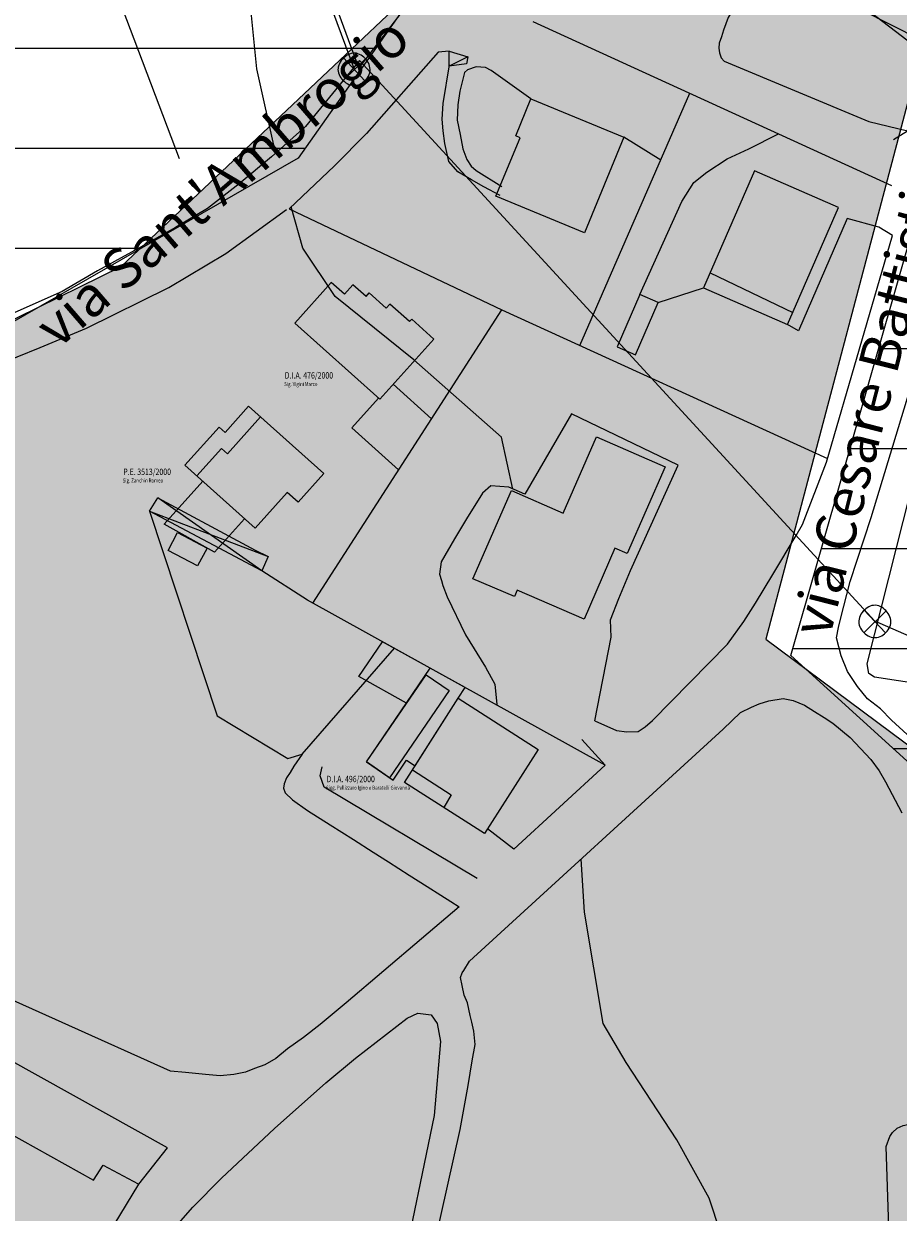
# Model space of a CAD drawing. Extents: x 1477998 to 1483290, y 5059787 to 5068124.
# Drawn here: x 1480821 to 1480930, y 5064230 to 5064378 of the extents above; entities that cross this region are included whole.
import ezdxf

# ---------------------------------------------------------------- set-up
doc = ezdxf.new("R2010")
doc.units = 0
doc.header["$LTSCALE"] = 5
doc.header["$MEASUREMENT"] = 0
doc.layers.add('xcon', color=7, linetype='Continuous')

# ---------------------------------------------------------------- blocks, each defined once
blk = doc.blocks.new('S52')
for p, q in [((-0.287, 0.386), (-0.33, 0.349)), ((-0.242, 0.419), (-0.287, 0.386)), ((-0.194, 0.447), (-0.242, 0.419)), ((-0.145, 0.469), (-0.194, 0.447)), ((-0.095, 0.485), (-0.145, 0.469)), ((-0.045, 0.495), (-0.095, 0.485)), ((0.006, 0.498), (-0.045, 0.495)), ((0.068, 0.491), (0.006, 0.498)), ((0.117, 0.478), (0.068, 0.491)), ((0.167, 0.458), (0.117, 0.478)), ((0.215, 0.433), (0.167, 0.458)), ((0.261, 0.403), (0.215, 0.433)), ((0.304, 0.368), (0.261, 0.403)), ((-0.505, 0.01), (-0.506, -0.017)), ((-0.497, 0.063), (-0.505, 0.01)), ((-0.483, 0.116), (-0.497, 0.063)), ((-0.462, 0.167), (-0.483, 0.116)), ((-0.436, 0.216), (-0.462, 0.167)), ((-0.405, 0.263), (-0.436, 0.216)), ((-0.37, 0.308), (-0.405, 0.263)), ((-0.33, 0.349), (-0.37, 0.308)), ((-0.343, -0.359), (0.353, 0.322)), ((-0.336, 0.348), (0.331, -0.368)), ((0.345, 0.329), (0.304, 0.368)), ((0.382, 0.286), (0.345, 0.329)), ((0.415, 0.24), (0.382, 0.286)), ((0.443, 0.192), (0.415, 0.24)), ((0.466, 0.141), (0.443, 0.192)), ((0.483, 0.089), (0.466, 0.141)), ((0.493, 0.036), (0.483, 0.089)), ((0.497, -0.017), (0.493, 0.036)), ((-0.506, -0.017), (-0.502, -0.07)), ((-0.502, -0.07), (-0.491, -0.123)), ((-0.491, -0.123), (-0.474, -0.174)), ((-0.474, -0.174), (-0.451, -0.223)), ((-0.451, -0.223), (-0.422, -0.27)), ((-0.422, -0.27), (-0.388, -0.315)), ((-0.388, -0.315), (-0.35, -0.356)), ((-0.35, -0.356), (-0.308, -0.394)), ((0.304, -0.394), (0.345, -0.356)), ((0.345, -0.356), (0.383, -0.315)), ((0.383, -0.315), (0.416, -0.27)), ((0.416, -0.27), (0.444, -0.222)), ((0.444, -0.222), (0.467, -0.172)), ((0.467, -0.172), (0.484, -0.121)), ((0.484, -0.121), (0.494, -0.068)), ((0.494, -0.068), (0.497, -0.017)), ((-0.308, -0.394), (-0.263, -0.427)), ((-0.263, -0.427), (-0.215, -0.456)), ((-0.215, -0.456), (-0.165, -0.479)), ((-0.165, -0.479), (-0.114, -0.497)), ((-0.114, -0.497), (-0.061, -0.509)), ((-0.061, -0.509), (0.006, -0.513)), ((0.006, -0.513), (0.059, -0.509)), ((0.059, -0.509), (0.111, -0.498)), ((0.111, -0.498), (0.163, -0.48)), ((0.163, -0.48), (0.212, -0.456)), ((0.212, -0.456), (0.26, -0.428)), ((0.26, -0.428), (0.304, -0.394))]:
    blk.add_line(p, q)

msp = doc.modelspace()

# ---------------------------------------------------------------- hatches: boundary and pattern name
at = {"layer": 'xcon'}
h = msp.add_hatch(dxfattribs=at)
h.set_pattern_fill('LINE', color=2, scale=100, style=0)
h.paths.add_polyline_path([(1480599.119, 5064406.345), (1480623.131, 5064413.402), (1480635.844, 5064416.225), (1480649.969, 5064415.519), (1480666.212, 5064426.811), (1480683.869, 5064435.279), (1480704.35, 5064443.748), (1480711.412, 5064461.39), (1480709.293, 5064498.793), (1480711.412, 5064531.961), (1480723.418, 5064579.949), (1480727.311, 5064628.291), (1480737.476, 5064653.118), (1480745.311, 5064656.986), (1480717.161, 5064709.819), (1480699.047, 5064723.517), (1480678.24, 5064713.733), (1480631.731, 5064724.495), (1480591.788, 5064734.37), (1480552.26, 5064746.783), (1480533.061, 5064726.47), (1480537.578, 5064703.9), (1480533.061, 5064682.459), (1480511.603, 5064630.548), (1480499.18, 5064607.978), (1480474.334, 5064622.648), (1480482.239, 5064682.459), (1480499.18, 5064746.783), (1480505.956, 5064791.923), (1480518.912, 5064828.499), (1480556.205, 5064819.894), (1480592.975, 5064875.806), (1480650.529, 5064850.247), (1480672.911, 5064898.171), (1480730.7, 5064936.372), (1480796.203, 5064914.93), (1480884.293, 5064892.36), (1480902.363, 5064901.388), (1481092.097, 5064838.192), (1481018.688, 5064780.638), (1481016.429, 5064753.554), (1481010.782, 5064706.157), (1480992.712, 5064702.772), (1480998.359, 5064733.241), (1480988.195, 5064732.113), (1480910.269, 5064595.564), (1480878.646, 5064603.464), (1480837.225, 5064520.017), (1480859.94, 5064468.304), (1480888.502, 5064483.466), (1480900.105, 5064424.602), (1480855.477, 5064361.28), (1480792.986, 5064325.406), (1480786.738, 5064325.406), (1480749.251, 5064334.324), (1480724.26, 5064331.649), (1480659.996, 5064351.27), (1480600.066, 5064384.567)])
h = msp.add_hatch(dxfattribs=at)
h.set_pattern_fill('LINE', color=2, scale=100, style=0)
h.paths.add_polyline_path([(1481639.64, 5064229.86), (1481607.196, 5064185.652), (1481167.731, 5064449.424), (1481099.894, 5064338.905), (1481006.987, 5064374.271), (1480981.917, 5064240.175), (1480917.03, 5064299.118), (1480937.676, 5064371.324), (1480893.597, 5064404.988), (1480905.381, 5064421.372), (1480886.936, 5064480.25), (1480857.218, 5064468.986), (1480839.285, 5064519.161), (1480882.607, 5064604.574), (1480912.177, 5064598.608), (1480938.904, 5064646.055), (1480963.356, 5064691.228), (1480983.992, 5064732.347), (1480995.626, 5064730.894), (1480991.99, 5064702.56), (1481008.713, 5064707.645), (1481019.619, 5064778.117), (1481089.418, 5064840.597), (1481889.087, 5064545.842), (1481788.521, 5064428.34), (1481136.11, 5064742.083), (1481051.441, 5064723.54), (1480895.57, 5064526.224), (1481087.667, 5064378.23), (1481159.405, 5064504.041), (1481615.606, 5064244.014)])
h = msp.add_hatch(dxfattribs=at)
h.set_pattern_fill('HEX', color=96, scale=100, style=0)
edge = h.paths.add_edge_path(flags=16)
edge.add_spline(control_points=[(1480653.37, 5064085.725), (1480654.095, 5064086.492), (1480654.59, 5064089.189), (1480652.968, 5064093.318), (1480647.258, 5064094.234), (1480643.686, 5064098.886), (1480642.793, 5064105.266), (1480637.462, 5064107.977), (1480636.295, 5064113.503), (1480632.094, 5064117.257), (1480627.585, 5064122.179), (1480628.895, 5064127.917), (1480624.881, 5064131.96), (1480632.103, 5064134.466), (1480635.044, 5064138.477), (1480641.588, 5064139.313), (1480650.062, 5064144.274), (1480655.086, 5064152.481), (1480661.749, 5064158.087), (1480666.429, 5064157.978), (1480670.568, 5064163.124), (1480672.747, 5064159.389), (1480673.944, 5064156.522), (1480676.932, 5064152.927), (1480679.196, 5064147.124), (1480685.023, 5064143.609), (1480689.504, 5064139.164), (1480693.117, 5064133.406), (1480696.829, 5064128.861), (1480698.605, 5064123.854), (1480697.224, 5064120.13), (1480694.239, 5064117.802), (1480690.425, 5064114.716), (1480686.638, 5064110.625), (1480681.514, 5064107.932), (1480675.843, 5064104.578), (1480671.763, 5064100.147), (1480666.213, 5064097.338), (1480663.23, 5064093.249), (1480660.634, 5064090.242), (1480657.444, 5064088.426), (1480655.379, 5064088.971), (1480652.732, 5064085.05), (1480653.37, 5064085.725)], knot_values=[0, 0, 0, 0, 3.1676088, 7.4531756, 11.7408669, 19.1522902, 23.2801312, 30.3651304, 34.6506973, 39.2771388, 47.1224572, 52.845148, 55.3825737, 60.9568275, 67.8395165, 71.4297575, 79.8035291, 96.4336397, 100.1781584, 104.7236293, 110.5642975, 112.7402635, 115.6593095, 120.3664879, 126.4119633, 133.8243043, 139.9795374, 145.2916756, 154.1033091, 157.6912276, 160.4431212, 165.3673162, 168.7668907, 175.2374324, 181.8822148, 185.9889354, 194.9623507, 199.6708738, 204.2973305, 209.8370446, 211.783934, 214.5374451, 217.324128, 217.324128, 217.324128, 217.324128], degree=3, periodic=0)
h.paths.add_polyline_path([(1481001.866, 5062833.536), (1480674.376, 5063268.943), (1480576.454, 5063568.312), (1480480.279, 5063530.602), (1480497.323, 5063584.127), (1480462.018, 5063596.291), (1480448.626, 5063536.684), (1480379.234, 5063545.199), (1480382.886, 5063580.477), (1480368.277, 5063615.755), (1480363.608, 5063617.177), (1480367.093, 5063639.337), (1480304.426, 5063650.317), (1480309.475, 5063743.503), (1480310.001, 5063773.452), (1480286.241, 5063773.156), (1480279.113, 5063798.974), (1480250.899, 5063805.503), (1480255.354, 5063846.457), (1480285.053, 5063840.819), (1480297.527, 5063846.161), (1480302.873, 5063861.889), (1480318.911, 5063861.593), (1480323.366, 5063872.87), (1480314.753, 5063878.212), (1480322.494, 5063908.695), (1480329.028, 5063910.476), (1480333.186, 5063922.94), (1480328.434, 5063931.843), (1480322.494, 5063958.849), (1480322.197, 5064010.095), (1480423.77, 5064032.947), (1480417.202, 5064240.873), (1480402.646, 5064248.145), (1480326.227, 5064252.994), (1480241.317, 5064208.147), (1480215.996, 5064216.283), (1480187.461, 5064164.667), (1480144.137, 5064186.521), (1480122.293, 5064180.047), (1480111.883, 5064160.66), (1480137.909, 5064126.143), (1480055.098, 5064109.12), (1480068.204, 5064065.55), (1480081.673, 5064026.872), (1480096.926, 5063981.15), (1480067.85, 5063972.1), (1480054.027, 5063997.819), (1480009.468, 5063983.058), (1479917.337, 5063942.759), (1479927.047, 5063905.957), (1479962.873, 5063901.943), (1480056.379, 5063922.319), (1480094.214, 5063930.014), (1480102.585, 5063885.183), (1480113.947, 5063875.336), (1480136.093, 5063865.009), (1480145.26, 5063858.691), (1480146.442, 5063850.127), (1480153.24, 5063845.697), (1480165.654, 5063840.971), (1480170.383, 5063834.769), (1480170.678, 5063822.365), (1480148.511, 5063823.842), (1480139.155, 5063808.454), (1480045.026, 5063768.891), (1480005.432, 5063750.602), (1479808.766, 5063646.987), (1479712.871, 5063819.126), (1479717.963, 5063826.758), (1479799.575, 5063880.045), (1479831.678, 5063939.539), (1479789.03, 5064042.307), (1479741.579, 5064083.515), (1479715.271, 5064079.275), (1479692.358, 5064119.978), (1479703.391, 5064155.593), (1479697.45, 5064170.856), (1479778.918, 5064246.326), (1479817.106, 5064220.887), (1479972.405, 5064285.333), (1480061.51, 5064257.35), (1480147.69, 5064359.603), (1480224.915, 5064430.833), (1480278.379, 5064339.251), (1480343.723, 5064313.812), (1480348.814, 5064312.964), (1480358.149, 5064334.164), (1480459.136, 5064295.157), (1480496.475, 5064431.681), (1480536.361, 5064424.897), (1480567.227, 5064410.404), (1480598.588, 5064406.169), (1480599.436, 5064384.148), (1480692.672, 5064332.484), (1480713.014, 5064329.944), (1480750.308, 5064336.719), (1480781.669, 5064322.321), (1480833.373, 5064347.729), (1480896.095, 5064407.016), (1480934.237, 5064378.22), (1480913.895, 5064301.147), (1480953.732, 5064271.504), (1480981.703, 5064243.555), (1480957.97, 5064157.166), (1480984.395, 5064060.101), (1480969.986, 5063929.67), (1481075.089, 5063892.405), (1481065.338, 5063861.266), (1480837.742, 5063898.569), (1480855.805, 5063928.651), (1480811.249, 5063929.854), (1480736.587, 5063950.31), (1480717.32, 5063867.283), (1480682.398, 5063872.096), (1480670.356, 5063867.283), (1480658.313, 5063809.525), (1480645.067, 5063789.069), (1480619.778, 5063789.069), (1480631.778, 5063788.288), (1480626.961, 5063646.3), (1481118.281, 5063516.344), (1481105.822, 5063485.812), (1481094.998, 5063332.228), (1481043.042, 5063105.096), (1481027.889, 5062983.959), (1481009.823, 5062874.565), (1481006.063, 5062832.478), (1481001.866, 5062833.536), (1481006.063, 5062832.478)])
h.paths.add_polyline_path([(1480342.227, 5063791.12), (1480290.394, 5063798.72), (1480296.31, 5063839.253), (1480342.508, 5063828.838)], flags=16)
h.paths.add_polyline_path([(1480958.838, 5062922.809), (1480716.797, 5063257.857), (1480612.43, 5063541.871), (1480647.959, 5063608.437), (1480801.178, 5063572.935), (1480814.501, 5063552.965), (1480898.883, 5063519.682), (1480898.883, 5063455.335), (1481052.101, 5063461.992), (1481056.542, 5063244.544), (1481016.572, 5063131.382), (1481001.028, 5063060.378), (1481005.47, 5062969.405), (1480963.279, 5062922.809)], flags=16)

# ---------------------------------------------------------------- linework, layer by layer
for p, q in [((1480855.063, 5064340.672), (1480859.606, 5064345.732)), ((1480861.243, 5064344.262), (1480859.606, 5064345.732)), ((1480861.243, 5064344.262), (1480862.312, 5064345.453)), ((1480863.949, 5064343.983), (1480862.312, 5064345.453)), ((1480863.949, 5064343.983), (1480864.35, 5064344.429)), ((1480866.471, 5064342.525), (1480864.35, 5064344.429)), ((1480866.471, 5064342.525), (1480866.938, 5064343.046)), ((1480869.394, 5064340.842), (1480866.938, 5064343.046)), ((1480865.667, 5064331.152), (1480855.063, 5064340.672)), ((1480869.394, 5064340.842), (1480869.661, 5064341.139)), ((1480872.414, 5064338.667), (1480869.661, 5064341.139)), ((1480865.667, 5064331.152), (1480872.414, 5064338.667)), ((1480872.136, 5064328.703), (1480867.337, 5064333.012)), ((1480846.346, 5064326.996), (1480849.285, 5064330.27)), ((1480858.661, 5064321.852), (1480849.285, 5064330.27)), ((1480862.175, 5064327.562), (1480865.518, 5064331.286)), ((1480846.632, 5064324.321), (1480850.774, 5064328.934)), ((1480841.326, 5064322.902), (1480845.602, 5064327.664)), ((1480846.346, 5064326.996), (1480845.602, 5064327.664)), ((1480868.022, 5064322.313), (1480862.175, 5064327.562)), ((1480842.814, 5064321.566), (1480845.887, 5064324.989)), ((1480846.632, 5064324.321), (1480845.887, 5064324.989)), ((1480850.106, 5064315.019), (1480841.326, 5064322.902)), ((1480855.454, 5064318.281), (1480858.661, 5064321.852)), ((1480838.748, 5064315.54), (1480843.558, 5064320.898)), ((1480850.106, 5064315.019), (1480854.115, 5064319.483)), ((1480855.454, 5064318.281), (1480854.115, 5064319.483)), ((1480845.026, 5064312.054), (1480838.748, 5064315.54)), ((1480845.026, 5064312.054), (1480848.767, 5064316.221)), ((1480863.067, 5064296.489), (1480866.011, 5064300.836)), ((1480871.957, 5064297.537), (1480866.011, 5064300.836)), ((1480864.023, 5064285.82), (1480871.957, 5064297.537)), ((1480876.329, 5064295.111), (1480871.957, 5064297.537)), ((1480869.013, 5064293.19), (1480863.067, 5064296.489)), ((1480875.477, 5064293.777), (1480876.329, 5064295.111)), ((1480870.078, 5064285.321), (1480875.477, 5064293.777)), ((1480864.023, 5064285.82), (1480867.327, 5064283.566)), ((1480867.327, 5064283.566), (1480869.01, 5064286.05)), ((1480869.01, 5064286.05), (1480870.078, 5064285.321))]:
    msp.add_line(p, q)
for points in [[(1480777.852, 5064676.262), (1480784.477, 5064647.941), (1480801.758, 5064572.336), (1480822.883, 5064479.113), (1480862.469, 5064372.41)], [(1480777.852, 5064676.262), (1480784.477, 5064647.941), (1480801.758, 5064572.336), (1480822.883, 5064479.113), (1480862.469, 5064372.41)], [(1480852.672, 5064361.93), (1480852.609, 5064362.133), (1480850.305, 5064372.426), (1480848.57, 5064389.988), (1480839.922, 5064409.973), (1480831.844, 5064428.746), (1480818.008, 5064465.687), (1480813.969, 5064494.148), (1480811.656, 5064526.852), (1480808.203, 5064578.328), (1480805.891, 5064602.551), (1480808.203, 5064615.27), (1480810.508, 5064639.492), (1480811.656, 5064655.844), (1480811.82, 5064658.496)], [(1480873.922, 5064390.109), (1480874.898, 5064388.039), (1480863.039, 5064372.574), (1480823.086, 5064481.012), (1480846.977, 5064491.359), (1480859.562, 5064455.508)], [(1480873.922, 5064390.109), (1480874.898, 5064388.039), (1480863.039, 5064372.574), (1480823.086, 5064481.012), (1480846.977, 5064491.359), (1480859.562, 5064455.508)], [(1480807.078, 5064471.961), (1480811.656, 5064446.344), (1480817.594, 5064425.68), (1480825.836, 5064400.316), (1480840.617, 5064361.227)], [(1480807.078, 5064471.961), (1480811.656, 5064446.344), (1480817.594, 5064425.68), (1480825.836, 5064400.316), (1480840.617, 5064361.227)], [(1480929.828, 5064363.586), (1480931.578, 5064364.691), (1480933.203, 5064376.078), (1480889.57, 5064398.184)], [(1480929.828, 5064363.586), (1480931.578, 5064364.691), (1480933.203, 5064376.078), (1480889.57, 5064398.184)], [(1480916.328, 5064384.629), (1480913.117, 5064384.609), (1480911.172, 5064382.211), (1480910.187, 5064380.555), (1480909.18, 5064378.863), (1480908.625, 5064377.254), (1480908.367, 5064376.445), (1480908.07, 5064375.656), (1480908.008, 5064375.031), (1480908.102, 5064374.449), (1480908.297, 5064373.809), (1480908.672, 5064373.41), (1480926.766, 5064365.836), (1480931.578, 5064364.691)], [(1480916.328, 5064384.629), (1480913.117, 5064384.609), (1480911.172, 5064382.211), (1480910.187, 5064380.555), (1480909.18, 5064378.863), (1480908.625, 5064377.254), (1480908.367, 5064376.445), (1480908.07, 5064375.656), (1480908.008, 5064375.031), (1480908.102, 5064374.449), (1480908.297, 5064373.809), (1480908.672, 5064373.41), (1480926.766, 5064365.836), (1480931.578, 5064364.691)], [(1480884.789, 5064378.367), (1480929.602, 5064357.871)], [(1480884.789, 5064378.367), (1480929.602, 5064357.871)], [(1480933.453, 5064295.516), (1480927.469, 5064296.422), (1480926.742, 5064296.895), (1480926.555, 5064298.066), (1480940.078, 5064351.609), (1480944.023, 5064376.254)], [(1480933.453, 5064295.516), (1480927.469, 5064296.422), (1480926.742, 5064296.895), (1480926.555, 5064298.066), (1480940.078, 5064351.609), (1480944.023, 5064376.254)], [(1480874.344, 5064374.66), (1480872.969, 5064374.5), (1480864.008, 5064364.355), (1480860.023, 5064360.301), (1480854.328, 5064354.93), (1480880.906, 5064342.324), (1480921.609, 5064323.73)], [(1480874.344, 5064374.66), (1480872.969, 5064374.5), (1480864.008, 5064364.355), (1480860.023, 5064360.301), (1480854.328, 5064354.93), (1480880.906, 5064342.324), (1480921.609, 5064323.73)], [(1480874.344, 5064374.66), (1480876.68, 5064373.93), (1480876.516, 5064373.066), (1480874.352, 5064372.762), (1480874.344, 5064374.66)], [(1480874.344, 5064374.66), (1480876.68, 5064373.93), (1480876.516, 5064373.066), (1480874.352, 5064372.762), (1480874.344, 5064374.66)], [(1480863.148, 5064373.48), (1480856.383, 5064365.211), (1480852.125, 5064361.449), (1480848.102, 5064358.047), (1480844.141, 5064354.965), (1480840.125, 5064352.602), (1480835.469, 5064350), (1480830.398, 5064347.176), (1480825.984, 5064344.605), (1480818.578, 5064341.34)], [(1480863.148, 5064373.48), (1480856.383, 5064365.211), (1480852.125, 5064361.449), (1480848.102, 5064358.047), (1480844.141, 5064354.965), (1480840.125, 5064352.602), (1480835.469, 5064350), (1480830.398, 5064347.176), (1480825.984, 5064344.605), (1480818.578, 5064341.34)], [(1480931.805, 5064301.547), (1480927.523, 5064303.414), (1480863.148, 5064373.48)], [(1480931.805, 5064301.547), (1480927.523, 5064303.414), (1480863.148, 5064373.48)], [(1480876.68, 5064373.93), (1480874.352, 5064372.762)], [(1480876.68, 5064373.93), (1480874.352, 5064372.762)], [(1480880.687, 5064356.609), (1480878.648, 5064357.691), (1480877.133, 5064358.547), (1480875.406, 5064359.57), (1480874.312, 5064360.836), (1480873.812, 5064363.105), (1480873.602, 5064364.676), (1480873.477, 5064366.16), (1480873.586, 5064368.121), (1480874.367, 5064372.93)], [(1480880.687, 5064356.609), (1480878.648, 5064357.691), (1480877.133, 5064358.547), (1480875.406, 5064359.57), (1480874.312, 5064360.836), (1480873.812, 5064363.105), (1480873.602, 5064364.676), (1480873.477, 5064366.16), (1480873.586, 5064368.121), (1480874.367, 5064372.93)], [(1480884.555, 5064368.68), (1480879.57, 5064372.211), (1480878.867, 5064372.59), (1480877.703, 5064372.703), (1480876.633, 5064372.289), (1480876.266, 5064371.98), (1480875.672, 5064369.645), (1480875.398, 5064367.922), (1480875.336, 5064366.031), (1480875.703, 5064364.219), (1480876.055, 5064362.434), (1480876.547, 5064361.125), (1480877.102, 5064360.273), (1480877.687, 5064359.711), (1480880.914, 5064357.746)], [(1480884.555, 5064368.68), (1480879.57, 5064372.211), (1480878.867, 5064372.59), (1480877.703, 5064372.703), (1480876.633, 5064372.289), (1480876.266, 5064371.98), (1480875.672, 5064369.645), (1480875.398, 5064367.922), (1480875.336, 5064366.031), (1480875.703, 5064364.219), (1480876.055, 5064362.434), (1480876.547, 5064361.125), (1480877.102, 5064360.273), (1480877.687, 5064359.711), (1480880.914, 5064357.746)], [(1480891.234, 5064351.922), (1480880.18, 5064356.516), (1480883.211, 5064363.812), (1480882.648, 5064364.047), (1480884.555, 5064368.68), (1480896.172, 5064363.895), (1480891.234, 5064351.922)], [(1480891.234, 5064351.922), (1480880.18, 5064356.516), (1480883.211, 5064363.812), (1480882.648, 5064364.047), (1480884.555, 5064368.68), (1480896.172, 5064363.895), (1480891.234, 5064351.922)], [(1480890.648, 5064337.871), (1480904.406, 5064369.395)], [(1480890.648, 5064337.871), (1480904.406, 5064369.395)], [(1480898.164, 5064344.219), (1480903.406, 5064355.875), (1480904.883, 5064358.211), (1480906.531, 5064359.516), (1480909.062, 5064361.18), (1480911.75, 5064362.445), (1480915.492, 5064364.324)], [(1480898.164, 5064344.219), (1480903.406, 5064355.875), (1480904.883, 5064358.211), (1480906.531, 5064359.516), (1480909.062, 5064361.18), (1480911.75, 5064362.445), (1480915.492, 5064364.324)], [(1480900.758, 5064361.035), (1480896.172, 5064363.895)], [(1480900.758, 5064361.035), (1480896.172, 5064363.895)], [(1480912.492, 5064359.668), (1480906.117, 5064345.055), (1480916.594, 5064340.48), (1480922.969, 5064355.094), (1480912.492, 5064359.668)], [(1480912.492, 5064359.668), (1480906.117, 5064345.055), (1480916.594, 5064340.48), (1480922.969, 5064355.094), (1480912.492, 5064359.668)], [(1480817.453, 5064335.27), (1480823.227, 5064337.613), (1480829.031, 5064340.02), (1480839.312, 5064345.094), (1480846.445, 5064349.355), (1480853.992, 5064354.852)], [(1480817.453, 5064335.27), (1480823.227, 5064337.613), (1480829.031, 5064340.02), (1480839.312, 5064345.094), (1480846.445, 5064349.355), (1480853.992, 5064354.852)], [(1480882.297, 5064319.93), (1480880.867, 5064326.402), (1480869.914, 5064336.09), (1480860.109, 5064343.965), (1480856.07, 5064350.02), (1480854.594, 5064355.184)], [(1480931.547, 5064289.25), (1480929.586, 5064291.039), (1480928.211, 5064292.461), (1480926.594, 5064293.711), (1480925.352, 5064295.273), (1480924.078, 5064297.137), (1480923.312, 5064299.078), (1480922.703, 5064301.336), (1480922.969, 5064302.621), (1480923.234, 5064303.684), (1480924.437, 5064308.379), (1480927.062, 5064316.363), (1480938.43, 5064353.809)], [(1480931.547, 5064289.25), (1480929.586, 5064291.039), (1480928.211, 5064292.461), (1480926.594, 5064293.711), (1480925.352, 5064295.273), (1480924.078, 5064297.137), (1480923.312, 5064299.078), (1480922.703, 5064301.336), (1480922.969, 5064302.621), (1480923.234, 5064303.684), (1480924.437, 5064308.379), (1480927.062, 5064316.363), (1480938.43, 5064353.809)], [(1480892.539, 5064290.949), (1480895.219, 5064289.762), (1480896.523, 5064289.602), (1480897.953, 5064289.629), (1480898.82, 5064290.215), (1480899.727, 5064290.996), (1480909.094, 5064300.555), (1480911.156, 5064303.375), (1480912.609, 5064305.676), (1480914.766, 5064309.234), (1480917.672, 5064314.141), (1480918.492, 5064315.512), (1480921.484, 5064323.305), (1480929.711, 5064351.609), (1480927.992, 5064352.629)], [(1480892.539, 5064290.949), (1480895.219, 5064289.762), (1480896.523, 5064289.602), (1480897.953, 5064289.629), (1480898.82, 5064290.215), (1480899.727, 5064290.996), (1480909.094, 5064300.555), (1480911.156, 5064303.375), (1480912.609, 5064305.676), (1480914.766, 5064309.234), (1480917.672, 5064314.141), (1480918.492, 5064315.512), (1480921.484, 5064323.305), (1480929.711, 5064351.609), (1480927.992, 5064352.629)], [(1480927.992, 5064352.629), (1480924.07, 5064353.727), (1480917.992, 5064339.711), (1480916.594, 5064340.48)], [(1480927.992, 5064352.629), (1480924.07, 5064353.727), (1480917.992, 5064339.711), (1480916.594, 5064340.48)], [(1480906.937, 5064346.93), (1480917.25, 5064341.984)], [(1480906.937, 5064346.93), (1480917.25, 5064341.984)], [(1480900.461, 5064343.219), (1480906.117, 5064345.055)], [(1480900.461, 5064343.219), (1480906.117, 5064345.055)], [(1480898.164, 5064344.219), (1480895.328, 5064337.699), (1480897.617, 5064336.703), (1480900.461, 5064343.219), (1480898.164, 5064344.219)], [(1480898.164, 5064344.219), (1480895.328, 5064337.699), (1480897.617, 5064336.703), (1480900.461, 5064343.219), (1480898.164, 5064344.219)], [(1480857.305, 5064305.668), (1480880.906, 5064342.324)], [(1480857.305, 5064305.668), (1480880.906, 5064342.324)], [(1480892.539, 5064290.949), (1480894.562, 5064301.398), (1480894.492, 5064303.59), (1480895.531, 5064306.23), (1480896.977, 5064309.766), (1480902.922, 5064322.895), (1480889.633, 5064329.324), (1480883.781, 5064319.305), (1480881.773, 5064320.148), (1480879.523, 5064320.34), (1480878.492, 5064319.422), (1480876.492, 5064316.211), (1480875.008, 5064313.699), (1480873.344, 5064310.82), (1480873.133, 5064309.281), (1480873.359, 5064308.484), (1480873.523, 5064307.859), (1480874.102, 5064306.465), (1480876.383, 5064301.727), (1480878.883, 5064297.648), (1480880.055, 5064295.547), (1480880.297, 5064292.984)], [(1480892.539, 5064290.949), (1480894.562, 5064301.398), (1480894.492, 5064303.59), (1480895.531, 5064306.23), (1480896.977, 5064309.766), (1480902.922, 5064322.895), (1480889.633, 5064329.324), (1480883.781, 5064319.305), (1480881.773, 5064320.148), (1480879.523, 5064320.34), (1480878.492, 5064319.422), (1480876.492, 5064316.211), (1480875.008, 5064313.699), (1480873.344, 5064310.82), (1480873.133, 5064309.281), (1480873.359, 5064308.484), (1480873.523, 5064307.859), (1480874.102, 5064306.465), (1480876.383, 5064301.727), (1480878.883, 5064297.648), (1480880.055, 5064295.547), (1480880.297, 5064292.984)], [(1480877.281, 5064308.703), (1480882.102, 5064319.758), (1480888.586, 5064316.926), (1480892.75, 5064326.453), (1480901.32, 5064322.707), (1480896.586, 5064311.867), (1480895.031, 5064312.543), (1480891.187, 5064303.676), (1480882.82, 5064307.301), (1480882.477, 5064306.488), (1480877.281, 5064308.703)], [(1480877.281, 5064308.703), (1480882.102, 5064319.758), (1480888.586, 5064316.926), (1480892.75, 5064326.453), (1480901.32, 5064322.707), (1480896.586, 5064311.867), (1480895.031, 5064312.543), (1480891.187, 5064303.676), (1480882.82, 5064307.301), (1480882.477, 5064306.488), (1480877.281, 5064308.703)], [(1480837.93, 5064318.844), (1480850.078, 5064312.305), (1480851.703, 5064311.496), (1480850.93, 5064309.711), (1480836.906, 5064317.172), (1480837.93, 5064318.844)], [(1480837.93, 5064318.844), (1480850.078, 5064312.305), (1480851.703, 5064311.496), (1480850.93, 5064309.711), (1480836.906, 5064317.172), (1480837.93, 5064318.844)], [(1480850.93, 5064309.711), (1480837.93, 5064318.844)], [(1480850.93, 5064309.711), (1480837.93, 5064318.844)], [(1480836.906, 5064317.172), (1480845.367, 5064291.57), (1480854.18, 5064286.238), (1480855.953, 5064286.805)], [(1480836.906, 5064317.172), (1480851.703, 5064311.496)], [(1480836.906, 5064317.172), (1480845.367, 5064291.57), (1480854.18, 5064286.238), (1480855.953, 5064286.805)], [(1480836.906, 5064317.172), (1480851.703, 5064311.496)], [(1480840.414, 5064314.488), (1480844.086, 5064312.551), (1480842.914, 5064310.316), (1480839.242, 5064312.25), (1480840.414, 5064314.488)], [(1480840.414, 5064314.488), (1480844.086, 5064312.551), (1480842.914, 5064310.316), (1480839.242, 5064312.25), (1480840.414, 5064314.488)], [(1480893.812, 5064285.41), (1480856.648, 5064306.031), (1480850.93, 5064309.711)], [(1480893.812, 5064285.41), (1480856.648, 5064306.031), (1480850.93, 5064309.711)], [(1480855.953, 5064286.805), (1480867.508, 5064300.039)], [(1480855.953, 5064286.805), (1480867.508, 5064300.039)], [(1480864.023, 5064285.82), (1480871.453, 5064296.727), (1480874.328, 5064294.762), (1480866.898, 5064283.859), (1480864.023, 5064285.82)], [(1480864.023, 5064285.82), (1480871.453, 5064296.727), (1480874.328, 5064294.762), (1480866.898, 5064283.859), (1480864.023, 5064285.82)], [(1480885.469, 5064287.398), (1480878.742, 5064276.875), (1480868.758, 5064283.254), (1480875.477, 5064293.777), (1480885.469, 5064287.398)], [(1480885.469, 5064287.398), (1480878.742, 5064276.875), (1480868.758, 5064283.254), (1480875.477, 5064293.777), (1480885.469, 5064287.398)], [(1480877.148, 5064253.328), (1480876.953, 5064254.148), (1480876.625, 5064255.719), (1480876.187, 5064256.68), (1480875.953, 5064257.879), (1480875.758, 5064258.871), (1480875.953, 5064259.465), (1480876.148, 5064259.762), (1480876.883, 5064260.93), (1480908.562, 5064289.926), (1480910.75, 5064291.996), (1480912.102, 5064292.684), (1480913.07, 5064293.066), (1480914.281, 5064293.48), (1480916.062, 5064293.766), (1480917.312, 5064293.516), (1480918.727, 5064292.934), (1480919.992, 5064292.129), (1480921.187, 5064291.371), (1480922.258, 5064290.684), (1480924.437, 5064288.891), (1480927.008, 5064286.121), (1480928.07, 5064284.715), (1480928.844, 5064283.359), (1480930.883, 5064279.469)], [(1480877.148, 5064253.328), (1480876.953, 5064254.148), (1480876.625, 5064255.719), (1480876.187, 5064256.68), (1480875.953, 5064257.879), (1480875.758, 5064258.871), (1480875.953, 5064259.465), (1480876.148, 5064259.762), (1480876.883, 5064260.93), (1480908.562, 5064289.926), (1480910.75, 5064291.996), (1480912.102, 5064292.684), (1480913.07, 5064293.066), (1480914.281, 5064293.48), (1480916.062, 5064293.766), (1480917.312, 5064293.516), (1480918.727, 5064292.934), (1480919.992, 5064292.129), (1480921.187, 5064291.371), (1480922.258, 5064290.684), (1480924.437, 5064288.891), (1480927.008, 5064286.121), (1480928.07, 5064284.715), (1480928.844, 5064283.359), (1480930.883, 5064279.469)], [(1480890.898, 5064288.629), (1480893.812, 5064285.41), (1480882.398, 5064274.906)], [(1480890.898, 5064288.629), (1480893.812, 5064285.41), (1480882.398, 5064274.906)], [(1480855.953, 5064286.805), (1480854.945, 5064285.301), (1480854.453, 5064284.523), (1480854.023, 5064283.844), (1480853.734, 5064283.109), (1480853.641, 5064282.531), (1480853.828, 5064281.961), (1480854.742, 5064281.105), (1480856.625, 5064279.77), (1480859.477, 5064277.961), (1480862.367, 5064276.125), (1480864.859, 5064274.535), (1480866.742, 5064273.34), (1480869.336, 5064271.691), (1480871.602, 5064270.25), (1480873.297, 5064269.18), (1480874.562, 5064268.371), (1480875.594, 5064267.711), (1480861.477, 5064255.738), (1480858.211, 5064253.035), (1480856.156, 5064251.379), (1480854.133, 5064249.984), (1480852.672, 5064248.77), (1480851.297, 5064247.961), (1480850.023, 5064247.539), (1480848.898, 5064247.07), (1480847.437, 5064246.77), (1480845.727, 5064246.586), (1480843.883, 5064246.754), (1480841.398, 5064247.016), (1480839.5, 5064247.176), (1480812.398, 5064259.344)], [(1480855.953, 5064286.805), (1480854.945, 5064285.301), (1480854.453, 5064284.523), (1480854.023, 5064283.844), (1480853.734, 5064283.109), (1480853.641, 5064282.531), (1480853.828, 5064281.961), (1480854.742, 5064281.105), (1480856.625, 5064279.77), (1480859.477, 5064277.961), (1480862.367, 5064276.125), (1480864.859, 5064274.535), (1480866.742, 5064273.34), (1480869.336, 5064271.691), (1480871.602, 5064270.25), (1480873.297, 5064269.18), (1480874.562, 5064268.371), (1480875.594, 5064267.711), (1480861.477, 5064255.738), (1480858.211, 5064253.035), (1480856.156, 5064251.379), (1480854.133, 5064249.984), (1480852.672, 5064248.77), (1480851.297, 5064247.961), (1480850.023, 5064247.539), (1480848.898, 5064247.07), (1480847.437, 5064246.77), (1480845.727, 5064246.586), (1480843.883, 5064246.754), (1480841.398, 5064247.016), (1480839.5, 5064247.176), (1480812.398, 5064259.344)], [(1480877.812, 5064271.27), (1480858.734, 5064282.66), (1480858.227, 5064284.086), (1480858.453, 5064285.215)], [(1480877.812, 5064271.27), (1480858.734, 5064282.66), (1480858.227, 5064284.086), (1480858.453, 5064285.215)], [(1480869.758, 5064284.824), (1480874.57, 5064281.727), (1480873.672, 5064280.113)], [(1480869.758, 5064284.824), (1480874.57, 5064281.727), (1480873.672, 5064280.113)], [(1480882.398, 5064274.906), (1480879.133, 5064277.484)], [(1480882.398, 5064274.906), (1480879.133, 5064277.484)], [(1480937.258, 5064195.223), (1480930.328, 5064194.941), (1480928.164, 5064189.539), (1480923.547, 5064190.75), (1480919.516, 5064197.41), (1480917.781, 5064202.859), (1480912.594, 5064213.762), (1480906.828, 5064231.324), (1480902.789, 5064238.59), (1480896.445, 5064248.281), (1480893.562, 5064253.125), (1480891.25, 5064267.055), (1480890.805, 5064273.672)], [(1480840.219, 5064227.82), (1480842.328, 5064230.211), (1480845.898, 5064233.816), (1480852.531, 5064240.023), (1480858.945, 5064245.746), (1480862.633, 5064248.816), (1480869.086, 5064253.816), (1480870.422, 5064254.422), (1480872.086, 5064254.234), (1480872.852, 5064253.156), (1480873.242, 5064250.906), (1480872.461, 5064241.656), (1480868.273, 5064221.316)], [(1480840.219, 5064227.82), (1480842.328, 5064230.211), (1480845.898, 5064233.816), (1480852.531, 5064240.023), (1480858.945, 5064245.746), (1480862.633, 5064248.816), (1480869.086, 5064253.816), (1480870.422, 5064254.422), (1480872.086, 5064254.234), (1480872.852, 5064253.156), (1480873.242, 5064250.906), (1480872.461, 5064241.656), (1480868.273, 5064221.316)], [(1480879.414, 5064127.949), (1480862.086, 5064130.629), (1480861.297, 5064131.047), (1480860.453, 5064131.578), (1480859.812, 5064131.988), (1480863.453, 5064172.887), (1480870.961, 5064218.66), (1480875.719, 5064239.898), (1480876.719, 5064245.414), (1480877.203, 5064248.469), (1480877.562, 5064250.531), (1480877.422, 5064252.164), (1480877.148, 5064253.328)], [(1480879.414, 5064127.949), (1480862.086, 5064130.629), (1480861.297, 5064131.047), (1480860.453, 5064131.578), (1480859.812, 5064131.988), (1480863.453, 5064172.887), (1480870.961, 5064218.66), (1480875.719, 5064239.898), (1480876.719, 5064245.414), (1480877.203, 5064248.469), (1480877.562, 5064250.531), (1480877.422, 5064252.164), (1480877.148, 5064253.328)], [(1480839.156, 5064237.605), (1480819.32, 5064248.66), (1480815.531, 5064241.555), (1480829.891, 5064233.566), (1480831.094, 5064235.445), (1480835.477, 5064233.109), (1480835.578, 5064233.051), (1480839.156, 5064237.605)], [(1480839.156, 5064237.605), (1480819.32, 5064248.66), (1480815.531, 5064241.555), (1480829.891, 5064233.566), (1480831.094, 5064235.445), (1480835.477, 5064233.109), (1480835.578, 5064233.051), (1480839.156, 5064237.605)], [(1480937.258, 5064195.223), (1480930.328, 5064194.941), (1480928.922, 5064237.773), (1480929.398, 5064239.023), (1480929.703, 5064239.512), (1480930.281, 5064240.059), (1480931.039, 5064240.391), (1480931.617, 5064240.52), (1480936.289, 5064240.559)], [(1480937.258, 5064195.223), (1480930.328, 5064194.941), (1480928.922, 5064237.773), (1480929.398, 5064239.023), (1480929.703, 5064239.512), (1480930.281, 5064240.059), (1480931.039, 5064240.391), (1480931.617, 5064240.52), (1480936.289, 5064240.559)], [(1480830.297, 5064228.25), (1480832.5, 5064227.988), (1480835.578, 5064233.051)], [(1480830.297, 5064228.25), (1480832.5, 5064227.988), (1480835.578, 5064233.051)]]:
    msp.add_lwpolyline(points)
at = {"layer": 'xcon', "color": 2}
for points in [[(1480672.911, 5064898.171), (1480730.7, 5064936.372), (1480796.203, 5064914.93), (1480884.293, 5064892.36), (1480902.363, 5064901.388), (1481092.097, 5064838.192), (1481018.688, 5064780.638), (1481016.429, 5064753.554), (1481010.782, 5064706.157), (1480992.712, 5064702.772), (1480998.359, 5064733.241), (1480988.195, 5064732.113), (1480910.269, 5064595.564), (1480878.646, 5064603.464), (1480837.225, 5064520.017), (1480859.94, 5064468.304), (1480888.502, 5064483.466), (1480900.105, 5064424.602), (1480855.477, 5064361.28), (1480792.986, 5064325.406), (1480786.738, 5064325.406), (1480749.251, 5064334.324), (1480724.26, 5064331.649), (1480659.996, 5064351.27)], [(1481607.196, 5064185.652), (1481167.731, 5064449.424), (1481099.894, 5064338.905), (1481006.987, 5064374.271), (1480981.917, 5064240.175), (1480917.03, 5064299.118), (1480937.676, 5064371.324), (1480893.597, 5064404.988), (1480905.381, 5064421.372), (1480886.936, 5064480.25), (1480857.218, 5064468.986), (1480839.285, 5064519.161), (1480882.607, 5064604.574), (1480912.177, 5064598.608), (1480938.904, 5064646.055), (1480963.356, 5064691.228), (1480983.992, 5064732.347), (1480995.626, 5064730.894), (1480991.99, 5064702.56), (1481008.713, 5064707.645), (1481019.619, 5064778.117), (1481089.418, 5064840.597), (1481889.087, 5064545.842)]]:
    msp.add_lwpolyline(points, dxfattribs=at)
at = {"layer": 'xcon', "color": 96}
msp.add_lwpolyline([(1480713.014, 5064329.944), (1480750.308, 5064336.719), (1480781.669, 5064322.321), (1480833.373, 5064347.729), (1480896.095, 5064407.016), (1480934.237, 5064378.22), (1480913.895, 5064301.147), (1480953.732, 5064271.504), (1480981.703, 5064243.555), (1480957.97, 5064157.166)], dxfattribs=at)

# ---------------------------------------------------------------- block references
at = {"xscale": 4, "yscale": 4, "zscale": 4}
for p in [(1480862.469, 5064372.41), (1480862.469, 5064372.41), (1480927.523, 5064303.414), (1480927.523, 5064303.414)]:
    msp.add_blockref('S52', p, dxfattribs=at)

# ---------------------------------------------------------------- texts
for s, rotation, p in [("via Sant'Ambrogio", 40.82299, (1480825.414, 5064337.305)), ('via Cesare Battisti', 75.77592, (1480921.867, 5064301.219))]:
    msp.add_text(s, height=5, rotation=rotation).set_placement(p)
at = {"width": 0.8}
for s, height, p in [('D.I.A. 476/2000', 0.8, (1480853.793, 5064333.728)), ('Sig. Vigini Marco', 0.5, (1480853.726, 5064332.789)), ('Sig. Zanchin Romeo', 0.5, (1480833.553, 5064320.744)), ('P.E. 3513/2000', 0.8, (1480833.62, 5064321.683)), ('D.I.A. 496/2000', 0.8, (1480859.008, 5064283.293)), ('Sigg. Pellizzaro Igino e Baratelli Giovanna', 0.5, (1480858.942, 5064282.355))]:
    msp.add_text(s, height=height, dxfattribs=at).set_placement(p)

doc.saveas('drawing.dxf')
